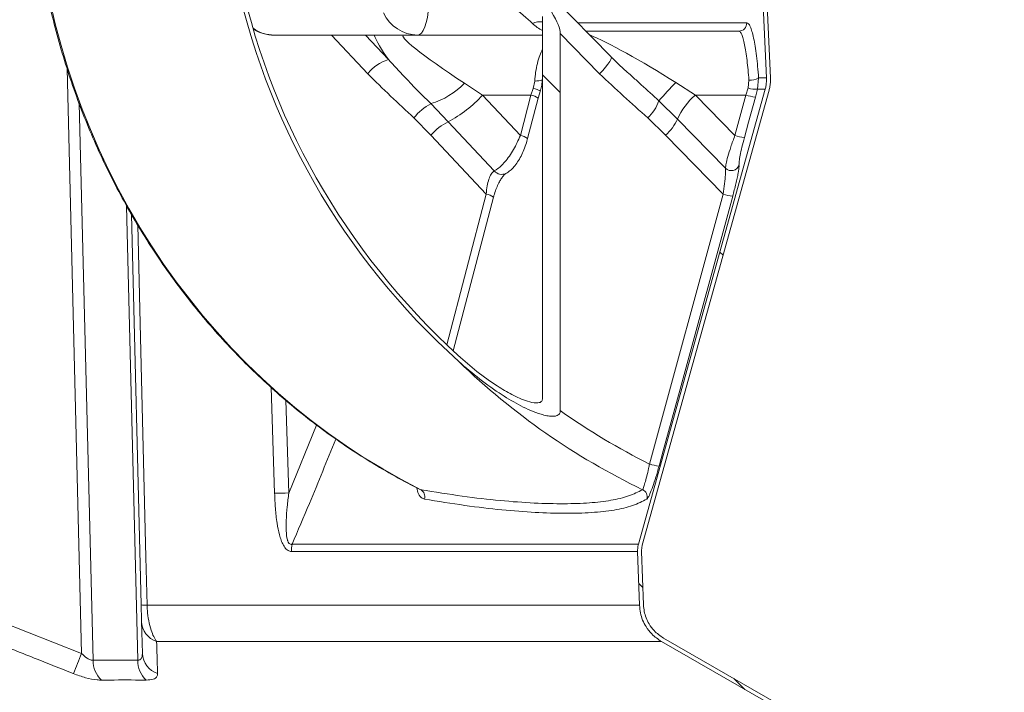
# Model space of a CAD drawing. Units: millimetres. Extents: x 2081 to 4365, y 98 to 4650.
# Drawn here: x 3734 to 3980, y 4036 to 4204 of the extents above; entities that cross this region are included whole.
import ezdxf

# ---------------------------------------------------------------- set-up
doc = ezdxf.new("R2010")
doc.units = ezdxf.units.MM
doc.header["$LTSCALE"] = 23
doc.layers.add('MAßLINIE_MAßZEICHNUNGEN', color=7, linetype='Continuous')
doc.styles.add('SLDTEXTSTYLE0', font='TXT', dxfattribs={"width": 0.7})
doc.dimstyles.new('SLDDIMSTYLE0', dxfattribs={"dimtxt": 121.708333, "dimasz": 80.5, "dimexe": 0, "dimexo": 0.0625, "dimgap": 30.427083, "dimtad": 0, "dimdec": 0, "dimrnd": 1e-09, "dimzin": 12, "dimdsep": 46, "dimtxsty": 'SLDTEXTSTYLE0', "dimsah": 1, "dimcen": 0.09, "dimadec": 0, "dimazin": 3, "dimtfac": 1, "dimtdec": 0, "dimtofl": 0, "dimtmove": 0, "dimatfit": 3, "dimfxl": 0, "dimfrac": 2, "dimtolj": 1, "dimtzin": 12, "dimarcsym": 0})

# ---------------------------------------------------------------- blocks, each defined once
blk = doc.blocks.new('_D_4')
at = {"layer": 'MAßLINIE_MAßZEICHNUNGEN', "color": 7}
for p, q in [((3865.81, 4569.99), (4293.74, 4569.99)), ((4270.74, 4569.99), (4270.74, 3434.66)), ((4270.74, 2007.33), (4270.74, 3065.7)), ((4054.74, 2007.33), (4293.74, 2007.33))]:
    blk.add_line(p, q, dxfattribs=at)
for points in [[(4270.74, 4569.99), (4236.24, 4489.49), (4305.24, 4489.49)], [(4270.74, 2007.33), (4305.24, 2087.83), (4236.24, 2087.83)]]:
    blk.add_solid(points, dxfattribs=at)
at = {"layer": 'MAßLINIE_MAßZEICHNUNGEN', "color": 7, "insert": (4205.58, 3065.7), "char_height": 121.708, "attachment_point": 1, "rotation": 90, "style": 'SLDTEXTSTYLE0'}
blk.add_mtext('2563', dxfattribs=at)

msp = doc.modelspace()

# ---------------------------------------------------------------- hatches: boundary and pattern name
at = {"linetype": 'Continuous', "lineweight": 18}
h = msp.add_hatch(dxfattribs=at)
h.set_pattern_fill('ANSI31', scale=23, angle=90, style=0)
edge = h.paths.add_edge_path(flags=0)
edge.add_spline(control_points=[(3897.76, 3992.01), (3906.51, 3997.04), (3915.26, 4002.07), (3924.01, 4007.11)], knot_values=[1.922695, 1.922695, 1.922695, 1.922695, 1.952831, 1.952831, 1.952831, 1.952831], weights=[1, 1, 1, 1], degree=3, periodic=0)
edge.add_spline(control_points=[(3924.01, 4007.11), (3924.54, 4007.41), (3925.05, 4007.77), (3925.52, 4008.17), (3926.37, 4008.9), (3927.11, 4009.78), (3927.67, 4010.75), (3928.02, 4011.35), (3928.31, 4011.99), (3928.52, 4012.65), (3928.85, 4013.65), (3929.02, 4014.72), (3929.02, 4015.77)], knot_values=[0.057933, 0.057933, 0.057933, 0.057933, 0.05979, 0.05979, 0.05979, 0.063183, 0.063183, 0.063183, 0.065263, 0.065263, 0.065263, 0.068448, 0.068448, 0.068448, 0.068448], weights=[1, 1, 1, 1, 1, 1, 1, 1, 1, 1, 1, 1, 1], degree=3, periodic=0)
edge.add_line((3929.02, 4015.77), (3929.02, 4024.22))
edge.add_spline(control_points=[(3929.02, 4024.22), (3929.02, 4024.85), (3928.96, 4025.48), (3928.85, 4026.1), (3928.63, 4027.19), (3928.23, 4028.27), (3927.67, 4029.24), (3927.32, 4029.85), (3926.89, 4030.42), (3926.42, 4030.95), (3925.72, 4031.71), (3924.9, 4032.37), (3924.01, 4032.88)], knot_values=[0.057892, 0.057892, 0.057892, 0.057892, 0.059789, 0.059789, 0.059789, 0.063168, 0.063168, 0.063168, 0.065288, 0.065288, 0.065288, 0.068405, 0.068405, 0.068405, 0.068405], weights=[1, 1, 1, 1, 1, 1, 1, 1, 1, 1, 1, 1, 1], degree=3, periodic=0)
edge.add_spline(control_points=[(3924.01, 4032.88), (3914.38, 4038.42), (3904.75, 4043.96), (3895.13, 4049.5)], knot_values=[0.743106, 0.743106, 0.743106, 0.743106, 0.776428, 0.776428, 0.776428, 0.776428], weights=[1, 1, 1, 1], degree=3, periodic=0)
edge.add_spline(control_points=[(3895.13, 4049.5), (3894.26, 4050), (3893.46, 4050.64), (3892.78, 4051.37), (3892.29, 4051.89), (3891.87, 4052.46), (3891.5, 4053.07), (3890.93, 4054.03), (3890.52, 4055.1), (3890.3, 4056.2), (3890.2, 4056.73), (3890.13, 4057.27), (3890.11, 4057.81)], knot_values=[0.057525, 0.057525, 0.057525, 0.057525, 0.060529, 0.060529, 0.060529, 0.062634, 0.062634, 0.062634, 0.065983, 0.065983, 0.065983, 0.067599, 0.067599, 0.067599, 0.067599], weights=[1, 1, 1, 1, 1, 1, 1, 1, 1, 1, 1, 1, 1], degree=3, periodic=0)
edge.add_spline(control_points=[(3890.11, 4057.81), (3889.96, 4062.28), (3889.8, 4066.75), (3889.64, 4071.22)], knot_values=[0.214044, 0.214044, 0.214044, 0.214044, 0.227468, 0.227468, 0.227468, 0.227468], weights=[1, 1, 1, 1], degree=3, periodic=0)
edge.add_spline(control_points=[(3889.64, 4071.22), (3889.63, 4071.46), (3889.64, 4071.7), (3889.67, 4071.94), (3889.7, 4072.21), (3889.75, 4072.48), (3889.82, 4072.74)], knot_values=[0.03061, 0.03061, 0.03061, 0.03061, 0.031318, 0.031318, 0.031318, 0.032128, 0.032128, 0.032128, 0.032128], weights=[1, 1, 1, 1, 1, 1, 1], degree=3, periodic=0)
edge.add_spline(control_points=[(3889.82, 4072.74), (3900.4, 4110.71), (3910.97, 4148.69), (3921.54, 4186.66)], knot_values=[0.227654, 0.227654, 0.227654, 0.227654, 0.345915, 0.345915, 0.345915, 0.345915], weights=[1, 1, 1, 1], degree=3, periodic=0)
edge.add_spline(control_points=[(3921.54, 4186.66), (3921.63, 4186.96), (3921.69, 4187.25), (3921.75, 4187.55), (3921.88, 4188.28), (3921.93, 4189.04), (3921.9, 4189.78)], knot_values=[0.005002, 0.005002, 0.005002, 0.005002, 0.005911, 0.005911, 0.005911, 0.008157, 0.008157, 0.008157, 0.008157], weights=[1, 1, 1, 1, 1, 1, 1], degree=3, periodic=0)
edge.add_spline(control_points=[(3921.9, 4189.78), (3920.93, 4211.48), (3919.96, 4233.18), (3919, 4254.88)], knot_values=[0.098021, 0.098021, 0.098021, 0.098021, 0.163187, 0.163187, 0.163187, 0.163187], weights=[1, 1, 1, 1], degree=3, periodic=0)
edge.add_spline(control_points=[(3919, 4254.88), (3918.99, 4254.93), (3918.99, 4254.98), (3918.99, 4255.03), (3918.99, 4255.05), (3918.99, 4255.08), (3918.99, 4255.11)], knot_values=[0.031172, 0.031172, 0.031172, 0.031172, 0.031312, 0.031312, 0.031312, 0.031391, 0.031391, 0.031391, 0.031391], weights=[1, 1, 1, 1, 1, 1, 1], degree=3, periodic=0)
edge.add_line((3918.99, 4255.11), (3918.99, 4269.99))
edge.add_line((3918.99, 4269.99), (3917.99, 4269.99))
edge.add_line((3917.99, 4269.99), (3917.99, 4255.11))
edge.add_spline(control_points=[(3917.99, 4255.11), (3917.99, 4255.07), (3917.99, 4255.04), (3917.99, 4255), (3917.99, 4254.95), (3917.99, 4254.89), (3917.99, 4254.84)], knot_values=[0.037804, 0.037804, 0.037804, 0.037804, 0.037905, 0.037905, 0.037905, 0.038069, 0.038069, 0.038069, 0.038069], weights=[1, 1, 1, 1, 1, 1, 1], degree=3, periodic=0)
edge.add_spline(control_points=[(3917.99, 4254.84), (3918.96, 4233.14), (3919.93, 4211.44), (3920.9, 4189.74)], knot_values=[0.096899, 0.096899, 0.096899, 0.096899, 0.162065, 0.162065, 0.162065, 0.162065], weights=[1, 1, 1, 1], degree=3, periodic=0)
edge.add_spline(control_points=[(3920.9, 4189.74), (3920.92, 4189.12), (3920.89, 4188.5), (3920.79, 4187.89), (3920.74, 4187.57), (3920.67, 4187.25), (3920.58, 4186.93)], knot_values=[0.004185, 0.004185, 0.004185, 0.004185, 0.006029, 0.006029, 0.006029, 0.007007, 0.007007, 0.007007, 0.007007], weights=[1, 1, 1, 1, 1, 1, 1], degree=3, periodic=0)
edge.add_spline(control_points=[(3920.58, 4186.93), (3910, 4148.95), (3899.43, 4110.98), (3888.85, 4073)], knot_values=[0.202314, 0.202314, 0.202314, 0.202314, 0.320575, 0.320575, 0.320575, 0.320575], weights=[1, 1, 1, 1], degree=3, periodic=0)
edge.add_spline(control_points=[(3888.85, 4073), (3888.76, 4072.66), (3888.69, 4072.3), (3888.66, 4071.94), (3888.64, 4071.69), (3888.63, 4071.44), (3888.64, 4071.19)], knot_values=[0.036826, 0.036826, 0.036826, 0.036826, 0.037913, 0.037913, 0.037913, 0.038665, 0.038665, 0.038665, 0.038665], weights=[1, 1, 1, 1, 1, 1, 1], degree=3, periodic=0)
edge.add_spline(control_points=[(3888.64, 4071.19), (3888.8, 4066.72), (3888.95, 4062.25), (3889.11, 4057.77)], knot_values=[0.37155, 0.37155, 0.37155, 0.37155, 0.384974, 0.384974, 0.384974, 0.384974], weights=[1, 1, 1, 1], degree=3, periodic=0)
edge.add_spline(control_points=[(3889.11, 4057.77), (3889.13, 4057.11), (3889.22, 4056.45), (3889.36, 4055.8), (3889.63, 4054.6), (3890.1, 4053.43), (3890.75, 4052.38), (3891.16, 4051.72), (3891.64, 4051.1), (3892.18, 4050.54), (3892.9, 4049.8), (3893.73, 4049.15), (3894.62, 4048.63)], knot_values=[0.063772, 0.063772, 0.063772, 0.063772, 0.065776, 0.065776, 0.065776, 0.069492, 0.069492, 0.069492, 0.071829, 0.071829, 0.071829, 0.074951, 0.074951, 0.074951, 0.074951], weights=[1, 1, 1, 1, 1, 1, 1, 1, 1, 1, 1, 1, 1], degree=3, periodic=0)
edge.add_spline(control_points=[(3894.62, 4048.63), (3904.25, 4043.09), (3913.88, 4037.56), (3923.51, 4032.01)], knot_values=[1.917839, 1.917839, 1.917839, 1.917839, 1.951005, 1.951005, 1.951005, 1.951005], weights=[1, 1, 1, 1], degree=3, periodic=0)
edge.add_spline(control_points=[(3923.51, 4032.01), (3924.27, 4031.58), (3924.97, 4031.02), (3925.58, 4030.38), (3926.01, 4029.92), (3926.4, 4029.4), (3926.73, 4028.86), (3927.25, 4028), (3927.63, 4027.04), (3927.83, 4026.05), (3927.96, 4025.45), (3928.02, 4024.83), (3928.02, 4024.22)], knot_values=[0.051834, 0.051834, 0.051834, 0.051834, 0.054471, 0.054471, 0.054471, 0.056364, 0.056364, 0.056364, 0.059379, 0.059379, 0.059379, 0.061216, 0.061216, 0.061216, 0.061216], weights=[1, 1, 1, 1, 1, 1, 1, 1, 1, 1, 1, 1, 1], degree=3, periodic=0)
edge.add_line((3928.02, 4024.22), (3928.02, 4015.77))
edge.add_spline(control_points=[(3928.02, 4015.77), (3928.02, 4014.77), (3927.85, 4013.76), (3927.52, 4012.82), (3927.32, 4012.24), (3927.05, 4011.66), (3926.73, 4011.13), (3926.21, 4010.27), (3925.53, 4009.48), (3924.75, 4008.84), (3924.36, 4008.52), (3923.94, 4008.23), (3923.51, 4007.97)], knot_values=[0.051521, 0.051521, 0.051521, 0.051521, 0.054505, 0.054505, 0.054505, 0.056361, 0.056361, 0.056361, 0.059388, 0.059388, 0.059388, 0.060899, 0.060899, 0.060899, 0.060899], weights=[1, 1, 1, 1, 1, 1, 1, 1, 1, 1, 1, 1, 1], degree=3, periodic=0)
edge.add_spline(control_points=[(3923.51, 4007.97), (3914.76, 4002.94), (3906.01, 3997.91), (3897.26, 3992.87)], knot_values=[0.742399, 0.742399, 0.742399, 0.742399, 0.772676, 0.772676, 0.772676, 0.772676], weights=[1, 1, 1, 1], degree=3, periodic=0)
edge.add_spline(control_points=[(3897.26, 3992.87), (3896.7, 3992.55), (3896.16, 3992.17), (3895.66, 3991.75), (3894.71, 3990.95), (3893.89, 3989.98), (3893.27, 3988.92), (3892.88, 3988.27), (3892.56, 3987.57), (3892.32, 3986.84), (3891.92, 3985.68), (3891.73, 3984.43), (3891.74, 3983.21), (3891.75, 3983.12), (3891.75, 3983.04), (3891.75, 3982.96)], knot_values=[0.063803, 0.063803, 0.063803, 0.063803, 0.065776, 0.065776, 0.065776, 0.069509, 0.069509, 0.069509, 0.071794, 0.071794, 0.071794, 0.075509, 0.075509, 0.075509, 0.075755, 0.075755, 0.075755, 0.075755], weights=[1, 1, 1, 1, 1, 1, 1, 1, 1, 1, 1, 1, 1, 1, 1, 1], degree=3, periodic=0)
edge.add_spline(control_points=[(3891.75, 3982.96), (3893.74, 3926.5), (3895.73, 3870.05), (3897.73, 3813.59)], knot_values=[0.214127, 0.214127, 0.214127, 0.214127, 0.383602, 0.383602, 0.383602, 0.383602], weights=[1, 1, 1, 1], degree=3, periodic=0)
edge.add_spline(control_points=[(3897.73, 3813.59), (3897.75, 3812.95), (3897.83, 3812.3), (3897.96, 3811.67), (3898.22, 3810.47), (3898.69, 3809.3), (3899.33, 3808.25), (3899.74, 3807.59), (3900.22, 3806.96), (3900.76, 3806.4), (3901.48, 3805.64), (3902.33, 3804.98), (3903.24, 3804.45)], knot_values=[0.063827, 0.063827, 0.063827, 0.063827, 0.065772, 0.065772, 0.065772, 0.069488, 0.069488, 0.069488, 0.071824, 0.071824, 0.071824, 0.075005, 0.075005, 0.075005, 0.075005], weights=[1, 1, 1, 1, 1, 1, 1, 1, 1, 1, 1, 1, 1], degree=3, periodic=0)
edge.add_spline(control_points=[(3903.24, 3804.45), (3913.34, 3798.64), (3923.44, 3792.83), (3933.54, 3787.01)], knot_values=[1.953423, 1.953423, 1.953423, 1.953423, 1.988239, 1.988239, 1.988239, 1.988239], weights=[1, 1, 1, 1], degree=3, periodic=0)
edge.add_spline(control_points=[(3933.54, 3787.01), (3934.28, 3786.59), (3934.97, 3786.05), (3935.56, 3785.43), (3936, 3784.97), (3936.39, 3784.46), (3936.73, 3783.92), (3937.25, 3783.06), (3937.64, 3782.1), (3937.85, 3781.12), (3937.98, 3780.5), (3938.05, 3779.86), (3938.05, 3779.22)], knot_values=[0.051898, 0.051898, 0.051898, 0.051898, 0.054468, 0.054468, 0.054468, 0.05636, 0.05636, 0.05636, 0.059376, 0.059376, 0.059376, 0.06128, 0.06128, 0.06128, 0.06128], weights=[1, 1, 1, 1, 1, 1, 1, 1, 1, 1, 1, 1, 1], degree=3, periodic=0)
edge.add_line((3938.05, 3779.22), (3938.05, 3769.99))
edge.add_line((3938.05, 3769.99), (3939.05, 3769.99))
edge.add_line((3939.05, 3769.99), (3939.05, 3779.22))
edge.add_spline(control_points=[(3939.05, 3779.22), (3939.05, 3779.87), (3938.99, 3780.52), (3938.86, 3781.16), (3938.65, 3782.26), (3938.24, 3783.33), (3937.67, 3784.29), (3937.31, 3784.9), (3936.88, 3785.47), (3936.4, 3785.99), (3935.72, 3786.73), (3934.91, 3787.38), (3934.04, 3787.88)], knot_values=[0.057824, 0.057824, 0.057824, 0.057824, 0.059785, 0.059785, 0.059785, 0.063164, 0.063164, 0.063164, 0.065284, 0.065284, 0.065284, 0.068338, 0.068338, 0.068338, 0.068338], weights=[1, 1, 1, 1, 1, 1, 1, 1, 1, 1, 1, 1, 1], degree=3, periodic=0)
edge.add_spline(control_points=[(3934.04, 3787.88), (3923.94, 3793.69), (3913.84, 3799.51), (3903.74, 3805.32)], knot_values=[0.756938, 0.756938, 0.756938, 0.756938, 0.791896, 0.791896, 0.791896, 0.791896], weights=[1, 1, 1, 1], degree=3, periodic=0)
edge.add_spline(control_points=[(3903.74, 3805.32), (3902.86, 3805.83), (3902.04, 3806.48), (3901.35, 3807.23), (3900.87, 3807.75), (3900.45, 3808.33), (3900.09, 3808.94), (3899.53, 3809.9), (3899.12, 3810.97), (3898.91, 3812.07), (3898.81, 3812.58), (3898.75, 3813.1), (3898.73, 3813.63)], knot_values=[0.057468, 0.057468, 0.057468, 0.057468, 0.060526, 0.060526, 0.060526, 0.062631, 0.062631, 0.062631, 0.06598, 0.06598, 0.06598, 0.067541, 0.067541, 0.067541, 0.067541], weights=[1, 1, 1, 1, 1, 1, 1, 1, 1, 1, 1, 1, 1], degree=3, periodic=0)
edge.add_spline(control_points=[(3898.73, 3813.63), (3896.74, 3870.08), (3894.75, 3926.54), (3892.75, 3983)], knot_values=[0.214279, 0.214279, 0.214279, 0.214279, 0.383753, 0.383753, 0.383753, 0.383753], weights=[1, 1, 1, 1], degree=3, periodic=0)
edge.add_spline(control_points=[(3892.75, 3983), (3892.75, 3983.01), (3892.75, 3983.03), (3892.75, 3983.05), (3892.72, 3984.16), (3892.88, 3985.3), (3893.21, 3986.36), (3893.42, 3987.02), (3893.7, 3987.66), (3894.05, 3988.27), (3894.6, 3989.24), (3895.33, 3990.13), (3896.17, 3990.87), (3896.66, 3991.3), (3897.2, 3991.68), (3897.76, 3992.01)], knot_values=[0.057172, 0.057172, 0.057172, 0.057172, 0.057224, 0.057224, 0.057224, 0.060571, 0.060571, 0.060571, 0.06263, 0.06263, 0.06263, 0.065993, 0.065993, 0.065993, 0.067943, 0.067943, 0.067943, 0.067943], weights=[1, 1, 1, 1, 1, 1, 1, 1, 1, 1, 1, 1, 1, 1, 1, 1], degree=3, periodic=0)
h = msp.add_hatch(dxfattribs=at)
h.set_pattern_fill('ANSI31', scale=23, angle=90, style=0)
edge = h.paths.add_edge_path(flags=0)
edge.add_ellipse((3842.62, 4226.76), major_axis=(-26.32, 26.95), ratio=0.159258, start_angle=189.2605, end_angle=282.0878)
edge.add_line((3841.3, 4236.5), (3834.19, 4243.3))
edge.add_ellipse((3818.67, 4228.45), major_axis=(-21.96, 0), ratio=0.956305, start_angle=225, end_angle=264.7872)
edge.add_spline(control_points=[(3820.66, 4249.37), (3820, 4249.42), (3819.33, 4249.44), (3818.67, 4249.42)], knot_values=[0, 0, 0, 0, 0.001996, 0.001996, 0.001996, 0.001996], weights=[1, 1, 1, 1], degree=3, periodic=0)
edge.add_ellipse((3820.72, 4244.45), major_axis=(-17.1, 0), ratio=0.292372, start_angle=276.9042, end_angle=318.1021)
edge.add_spline(control_points=[(3807.99, 4247.79), (3807.2, 4247.53), (3806.43, 4247.2), (3805.71, 4246.78), (3804.98, 4246.35), (3804.29, 4245.84), (3803.72, 4245.22)], knot_values=[0, 0, 0, 0, 0.002496, 0.002496, 0.002496, 0.005039, 0.005039, 0.005039, 0.005039], weights=[1, 1, 1, 1, 1, 1, 1], degree=3, periodic=0)
edge.add_line((3803.72, 4245.22), (3791.4, 4231.77))
edge.add_spline(control_points=[(3791.4, 4231.77), (3791.19, 4231.54), (3790.99, 4231.3), (3790.81, 4231.04), (3789.98, 4229.87), (3789.41, 4228.5), (3789.06, 4227.11)], knot_values=[0, 0, 0, 0, 0.000935, 0.000935, 0.000935, 0.005316, 0.005316, 0.005316, 0.005316], weights=[1, 1, 1, 1, 1, 1, 1], degree=3, periodic=0)
edge.add_spline(control_points=[(3789.06, 4227.11), (3788.93, 4226.59), (3788.82, 4226.05), (3788.72, 4225.52)], knot_values=[0, 0, 0, 0, 0.001631, 0.001631, 0.001631, 0.001631], weights=[1, 1, 1, 1], degree=3, periodic=0)
edge.add_spline(control_points=[(3788.72, 4225.52), (3788.41, 4223.73), (3787.87, 4221.99), (3787.66, 4220.19), (3787.53, 4219.1), (3787.51, 4217.98), (3787.72, 4216.92)], knot_values=[0, 0, 0, 0, 0.005438, 0.005438, 0.005438, 0.00873, 0.00873, 0.00873, 0.00873], weights=[1, 1, 1, 1, 1, 1, 1], degree=3, periodic=0)
edge.add_ellipse((3973.71, 4250.45), major_axis=(189.27, 0), ratio=0.956305, start_angle=190.6781, end_angle=226.6934)
edge.add_spline(control_points=[(3843.89, 4118.74), (3847.27, 4115.69), (3850.87, 4112.86), (3854.7, 4110.4), (3857.76, 4108.44), (3860.99, 4106.6), (3864.47, 4105.55), (3865.4, 4105.27), (3866.38, 4105.03), (3867.35, 4105.03), (3867.67, 4105.03), (3867.99, 4105.06), (3868.29, 4105.15), (3868.46, 4105.2), (3868.63, 4105.27), (3868.77, 4105.37), (3868.88, 4105.45), (3868.98, 4105.54), (3869.05, 4105.64), (3869.13, 4105.75), (3869.19, 4105.87), (3869.23, 4105.99), (3869.27, 4106.14), (3869.29, 4106.3), (3869.29, 4106.45)], knot_values=[0, 0, 0, 0, 0.013652, 0.013652, 0.013652, 0.024581, 0.024581, 0.024581, 0.027498, 0.027498, 0.027498, 0.028432, 0.028432, 0.028432, 0.028953, 0.028953, 0.028953, 0.029335, 0.029335, 0.029335, 0.029716, 0.029716, 0.029716, 0.030174, 0.030174, 0.030174, 0.030174], weights=[1, 1, 1, 1, 1, 1, 1, 1, 1, 1, 1, 1, 1, 1, 1, 1, 1, 1, 1, 1, 1, 1, 1, 1, 1], degree=3, periodic=0)
edge.add_line((3869.29, 4106.45), (3869.29, 4200.84))
edge = h.paths.add_edge_path(flags=0)
edge.add_line((3833.45, 4242.59), (3841.52, 4234.88))
edge.add_ellipse((3842.62, 4226.76), major_axis=(-21.94, 22.46), ratio=0.159258, start_angle=189.2605, end_angle=282.0878, ccw=False)
edge.add_line((3864.84, 4205.16), (3864.84, 4109.53))
edge.add_spline(control_points=[(3864.84, 4109.53), (3864.84, 4109.4), (3864.83, 4109.27), (3864.79, 4109.14), (3864.76, 4109.04), (3864.71, 4108.94), (3864.65, 4108.85), (3864.59, 4108.77), (3864.51, 4108.69), (3864.42, 4108.63), (3864.3, 4108.55), (3864.17, 4108.49), (3864.04, 4108.46), (3863.8, 4108.39), (3863.56, 4108.37), (3863.31, 4108.37), (3862.57, 4108.37), (3861.83, 4108.56), (3861.12, 4108.78), (3858.41, 4109.63), (3855.9, 4111.09), (3853.51, 4112.63), (3850.02, 4114.89), (3846.76, 4117.5), (3843.69, 4120.3)], knot_values=[0, 0, 0, 0, 0.000396, 0.000396, 0.000396, 0.000717, 0.000717, 0.000717, 0.001039, 0.001039, 0.001039, 0.001457, 0.001457, 0.001457, 0.002193, 0.002193, 0.002193, 0.004456, 0.004456, 0.004456, 0.013155, 0.013155, 0.013155, 0.025857, 0.025857, 0.025857, 0.025857], weights=[1, 1, 1, 1, 1, 1, 1, 1, 1, 1, 1, 1, 1, 1, 1, 1, 1, 1, 1, 1, 1, 1, 1, 1, 1], degree=3, periodic=0)
edge.add_ellipse((3973.71, 4250.45), major_axis=(188.22, 0), ratio=0.956305, start_angle=190.5944, end_angle=226.3063, ccw=False)
edge.add_spline(control_points=[(3788.7, 4217.36), (3788.53, 4218.23), (3788.54, 4219.14), (3788.65, 4220.02), (3788.88, 4221.94), (3789.59, 4223.77), (3790.18, 4225.61)], knot_values=[0, 0, 0, 0, 0.002664, 0.002664, 0.002664, 0.008463, 0.008463, 0.008463, 0.008463], weights=[1, 1, 1, 1, 1, 1, 1], degree=3, periodic=0)
edge.add_spline(control_points=[(3790.18, 4225.61), (3790.36, 4226.16), (3790.58, 4226.71), (3790.88, 4227.21)], knot_values=[0, 0, 0, 0, 0.001747, 0.001747, 0.001747, 0.001747], weights=[1, 1, 1, 1], degree=3, periodic=0)
edge.add_spline(control_points=[(3790.88, 4227.21), (3791.01, 4227.44), (3791.17, 4227.66), (3791.35, 4227.86)], knot_values=[0, 0, 0, 0, 0.000798, 0.000798, 0.000798, 0.000798], weights=[1, 1, 1, 1], degree=3, periodic=0)
edge.add_line((3791.35, 4227.86), (3807.5, 4245.48))
edge.add_spline(control_points=[(3807.5, 4245.48), (3807.65, 4245.64), (3807.82, 4245.79), (3807.99, 4245.92)], knot_values=[0, 0, 0, 0, 0.000659, 0.000659, 0.000659, 0.000659], weights=[1, 1, 1, 1], degree=3, periodic=0)
edge.add_ellipse((3820.72, 4244.45), major_axis=(-13.68, 0), ratio=0.292372, start_angle=278.6421, end_angle=338.5004, ccw=False)
edge.add_spline(control_points=[(3818.67, 4248.41), (3819.33, 4248.44), (3819.99, 4248.42), (3820.66, 4248.36)], knot_values=[0, 0, 0, 0, 0.00199, 0.00199, 0.00199, 0.00199], weights=[1, 1, 1, 1], degree=3, periodic=0)
edge.add_ellipse((3818.67, 4228.45), major_axis=(-20.91, 0), ratio=0.956305, start_angle=225, end_angle=264.5419, ccw=False)

# ---------------------------------------------------------------- linework, layer by layer
at = {"color": 7, "linetype": 'Continuous', "lineweight": 18}
for p, q in [((3920.9, 4189.74), (3917.99, 4254.84)), ((3921.9, 4189.78), (3919, 4254.88)), ((3882.05, 4194.98), (3846.91, 4230.95)), ((3864.84, 4109.53), (3864.84, 4205.16)), ((3915.95, 4203.54), (3873.68, 4203.54)), ((3913.97, 4201.45), (3875.72, 4201.45)), ((3797.74, 4200.45), (3833.6, 4200.45)), ((3812.04, 4200.45), (3821.09, 4190.78)), ((3826.26, 4194.32), (3820.52, 4200.45)), ((3864.84, 4200.45), (3833.6, 4200.45)), ((3869.29, 4106.45), (3869.29, 4200.84)), ((3869.29, 4200.84), (3879.11, 4190.78)), ((3745.84, 4192.06), (3749.48, 4045.67)), ((3887.44, 4189.94), (3887.21, 4190.14)), ((3916.49, 4189.18), (3916.28, 4187.24)), ((3918.64, 4186.93), (3918.91, 4189.74)), ((3920.9, 4189.74), (3918.91, 4189.74)), ((3849.82, 4185.45), (3845.29, 4188.42)), ((3861.93, 4185.45), (3862.5, 4187.13)), ((3862.5, 4187.13), (3862.89, 4188.95)), ((3863.77, 4184.69), (3864.3, 4186.57)), ((3888.85, 4073), (3920.58, 4186.93)), ((3889.82, 4072.74), (3921.54, 4186.66)), ((3903.11, 4185.45), (3898.19, 4188.62)), ((3916.28, 4187.24), (3915.75, 4185.45)), ((3918.11, 4184.92), (3918.64, 4186.93)), ((3918.64, 4186.93), (3920.58, 4186.93)), ((3849.82, 4185.45), (3861.93, 4185.45)), ((3859.3, 4175.33), (3849.82, 4185.45)), ((3859.3, 4175.33), (3861.93, 4185.45)), ((3861.12, 4174.58), (3863.76, 4184.7)), ((3912.99, 4175.33), (3903.11, 4185.45)), ((3903.11, 4185.45), (3915.75, 4185.45)), ((3915.75, 4185.45), (3912.99, 4175.33)), ((3752.35, 4043.97), (3748.89, 4183.36)), ((3841.22, 4178.78), (3836.9, 4183.3)), ((3898.62, 4179.45), (3893.98, 4184.01)), ((3832.67, 4179.76), (3836.92, 4175.44)), ((3891.19, 4179.76), (3895.63, 4175.44)), ((3910.65, 4167.13), (3898.62, 4179.45)), ((3852.75, 4166.46), (3841.22, 4178.78)), ((3836.92, 4175.44), (3850.75, 4160.66)), ((3895.63, 4175.44), (3910.06, 4160.66)), ((3840.89, 4122.93), (3850.75, 4160.66)), ((3842.5, 4121.41), (3852.57, 4159.9)), ((3910.06, 4160.66), (3891.63, 4093.09)), ((3760.74, 4157.73), (3763.57, 4043.97)), ((3761.96, 4155.63), (3764.39, 4057.84)), ((3796.94, 4112.22), (3797.79, 4085.76)), ((3801.34, 4085.83), (3800.59, 4109.07)), ((3808.3, 4102.83), (3801.34, 4085.83)), ((3834.39, 4086.66), (3834.02, 4086.81)), ((3802, 4071.19), (3888.64, 4071.19)), ((3888.85, 4073), (3802.18, 4073)), ((3888.64, 4071.19), (3889.11, 4057.77)), ((3889.64, 4071.22), (3890.11, 4057.81)), ((3889.11, 4057.77), (3765.89, 4057.77)), ((3749.48, 4045.67), (3729.17, 4053.68)), ((3764.5, 4053.68), (3764.7, 4045.67)), ((3768.25, 4048.63), (3894.62, 4048.63)), ((3923.51, 4032.01), (3894.62, 4048.63)), ((3924.01, 4032.88), (3895.13, 4049.5)), ((3763.57, 4043.97), (3752.35, 4043.97))]:
    msp.add_line(p, q, dxfattribs=at)
at = {"color": 7, "linetype": 'Continuous', "lineweight": 18, "flags": 128}
for points in [[(3836.43, 4207.86), (3836.26, 4206.33), (3836.03, 4204.9), (3835.74, 4203.62), (3835.38, 4202.52), (3834.98, 4201.63), (3834.54, 4200.98), (3834.08, 4200.59), (3833.6, 4200.45)], [(3882.05, 4194.98), (3882.1, 4194.77), (3881.97, 4194.39), (3881.68, 4193.86), (3881.22, 4193.21), (3880.62, 4192.46), (3879.91, 4191.64), (3879.11, 4190.78)], [(3862.89, 4188.95), (3863.45, 4188.98), (3863.95, 4189.03), (3864.35, 4189.12), (3864.63, 4189.22), (3864.8, 4189.35), (3864.84, 4189.44)], [(3862.5, 4187.13), (3863.02, 4186.97), (3863.48, 4186.83), (3863.84, 4186.71), (3864.11, 4186.63), (3864.26, 4186.58), (3864.3, 4186.57)], [(3915.36, 4174.8), (3916.41, 4178.65), (3918.11, 4184.92)], [(3894, 4092.56), (3895.05, 4096.41), (3899.26, 4111.82), (3912.43, 4160.12)], [(3765.89, 4057.77), (3765.6, 4069.77), (3764.4, 4117.74), (3763.53, 4152.95)]]:
    msp.add_lwpolyline(points, dxfattribs=at)
at = {"color": 7, "linetype": 'Continuous', "lineweight": 18}
for centre, radius, start, end in [((3833.7, 4209.99), 9.53, 204.6621, 269.4095), ((3864.21, 4199.5), 4.32, 81.5784, 115.8754), ((3797.76, 4209.74), 9.28, 234.6326, 269.8727), ((3797.74, 4210.45), 10, 238.0272, 270), ((3913.96, 4203.44), 1.99, 270.3477, 2.8531), ((3829.17, 4184.51), 10.23, 106.5214, 142.1833), ((3916.86, 4193.14), 3.97, 264.6791, 301.1342), ((3831.58, 4201.48), 18.94, 286.3182, 316.3988), ((3964.04, 4124.04), 92.22, 135.5577, 139.4369), ((3918.08, 4191.77), 4.88, 248.3603, 276.6251), ((3827.73, 4205.05), 29.53, 297.1723, 318.4255), ((3861.18, 4181.04), 4.48, 54.7462, 80.2751), ((3914.79, 4172.04), 17.79, 131.06, 155.3973), ((3919.83, 4198.02), 13.21, 251.9901, 262.5158), ((3843.29, 4171.37), 13.53, 118.1918, 141.7259), ((3883.68, 4187.71), 10.94, 313.3479, 340.229), ((3887.84, 4184.38), 11.86, 311.0595, 335.3969), ((3847.96, 4165.64), 14.77, 117.1744, 138.4233), ((3858.57, 4171.02), 4.38, 54.362, 80.4857), ((3917.08, 4187.9), 13.21, 251.9904, 262.5168), ((3912.08, 4168.57), 2.04, 225.2326, 341.5285), ((3854.64, 4168.12), 2.52, 221.1832, 294.2586), ((3850.01, 4156.29), 4.43, 54.5507, 80.3792), ((3914.04, 4172.76), 12.74, 251.8052, 262.7399), ((3895.59, 4105.09), 12.63, 251.7614, 262.793), ((3794.87, 4300.09), 214.35, 270.7814, 271.7285), ((3833.37, 4084.94), 2.01, 342.0934, 59.4332), ((3889.03, 4084.84), 2.02, 345.1916, 65.1676), ((3809.23, 4071.4), 7.23, 167.1893, 181.6854), ((3765.48, 4066.08), 8.32, 262.4703, 272.8264), ((3770.09, 4053.92), 5.6, 182.4963, 250.8528), ((3461.41, 4160.28), 310.04, 337.2973, 338.3046), ((3759.06, 4043.91), 6.71, 179.466, 227.2102), ((3770.19, 4043.81), 6.62, 178.6402, 226.7891), ((3770.27, 4045.92), 5.58, 182.5904, 251.6062)]:
    msp.add_arc(centre, radius, start, end, dxfattribs=at)
for centre, major_axis, ratio, start_param, end_param in [((3842.62, 4226.76), (-26.32, 26.95), 0.159258, 3.30322, 4.923361), ((3906.54, 4250.45), (0, 181), 0.936538, 1.708733, 2.701956), ((3973.71, 4250.45), (189.27, 0), 0.956305, 3.32796, 3.956546), ((3973.71, 4250.45), (188.22, 0), 0.956305, 3.326499, 3.94979), ((3850.79, 4210.45), (13.67, -9.9), 0.102661, 0.644636, 1.168235), ((3869.73, 4210.45), (10.46, 0), 0.955607, 3.926991, 4.226962), ((3846.82, 4178.38), (-24.22, 24.72), 0.152894, 0.340221, 0.730782), ((3853.58, 4185.45), (23.67, -14.9), 0.071771, 3.028095, 4.399918), ((3897.82, 4185.45), (24.94, -15.81), 0.09728, 1.617546, 2.643316), ((3965.07, 4250.45), (0, 181), 0.976072, 2.385749, 2.701956), ((3966.42, 4250.45), (0, 175), 0.976749, 2.537219, 2.688735)]:
    msp.add_ellipse(centre, major_axis=major_axis, ratio=ratio, start_param=start_param, end_param=end_param, dxfattribs=at)
for points, knots in [([(3738.37, 4225.62), (3738.55, 4224.29), (3739.07, 4220.46), (3740.16, 4214.18), (3741.72, 4206.81), (3743.57, 4199.51), (3745.71, 4192.3), (3748.13, 4185.19), (3750.82, 4178.19), (3753.79, 4171.32), (3757.02, 4164.59), (3760.52, 4158.01), (3764.27, 4151.58), (3768.26, 4145.34), (3772.5, 4139.27), (3776.98, 4133.4), (3781.68, 4127.73), (3786.59, 4122.28), (3791.72, 4117.05), (3797.05, 4112.05), (3802.57, 4107.29), (3808.27, 4102.79), (3814.14, 4098.54), (3820.17, 4094.56), (3826.36, 4090.85), (3831, 4088.31), (3833.58, 4087.02), (3834.02, 4086.8)], [0, 0, 0, 0, 0.022465, 0.06457, 0.106679, 0.148791, 0.190904, 0.233018, 0.275135, 0.317254, 0.359375, 0.401498, 0.443624, 0.485751, 0.52788, 0.570011, 0.612144, 0.654277, 0.696412, 0.738547, 0.780684, 0.82282, 0.864956, 0.907091, 0.949226, 0.99136, 1, 1, 1, 1]), ([(3913.97, 4201.45), (3914.09, 4201.41), (3914.34, 4201.33), (3914.71, 4200.66), (3915.08, 4199.59), (3915.42, 4198.12), (3915.74, 4196.29), (3916.03, 4194.16), (3916.28, 4191.77), (3916.42, 4190.05), (3916.49, 4189.18)], [0, 0, 0, 0, 0.121629, 0.246583, 0.370601, 0.49818, 0.62185, 0.749095, 0.872745, 1, 1, 1, 1]), ([(3918.91, 4189.74), (3918.84, 4190.7), (3918.68, 4192.64), (3918.39, 4195.31), (3918.06, 4197.72), (3917.68, 4199.78), (3917.27, 4201.44), (3916.84, 4202.65), (3916.39, 4203.4), (3916.1, 4203.49), (3915.95, 4203.54)], [0, 0, 0, 0, 0.12529, 0.250584, 0.375996, 0.501415, 0.627282, 0.75315, 0.876575, 1, 1, 1, 1]), ([(3862.89, 4188.95), (3862.96, 4189.71), (3863.09, 4191.26), (3863.53, 4193.43), (3864.11, 4195.38), (3864.61, 4196.43), (3864.84, 4196.92)], [0, 0, 0, 0, 0.248854, 0.504382, 0.765634, 1, 1, 1, 1]), ([(3836.9, 4183.3), (3834.67, 4185.52), (3831, 4189.17), (3827.59, 4192.87), (3826.26, 4194.32)], [0, 0, 0, 0, 0.608812, 1, 1, 1, 1]), ([(3887.44, 4189.95), (3886.52, 4190.76), (3884.67, 4192.39), (3882.92, 4194.11), (3882.04, 4194.97)], [0, 0, 0, 0, 0.498565, 1, 1, 1, 1]), ([(3821.09, 4190.78), (3822.99, 4188.91), (3826.79, 4185.17), (3830.71, 4181.56), (3832.67, 4179.76)], [0, 0, 0, 0, 0.499677, 1, 1, 1, 1]), ([(3864.28, 4186.58), (3864.42, 4187.04), (3864.7, 4187.98), (3864.78, 4188.95), (3864.82, 4189.44)], [0, 0, 0, 0, 0.487774, 1, 1, 1, 1]), ([(3879.11, 4190.78), (3881.09, 4188.91), (3885.06, 4185.17), (3889.15, 4181.56), (3891.19, 4179.76)], [0, 0, 0, 0, 0.499676, 1, 1, 1, 1]), ([(3893.98, 4184.01), (3892.51, 4185.36), (3890.36, 4187.36), (3888.15, 4189.31), (3887.44, 4189.94)], [0, 0, 0, 0, 0.678246, 1, 1, 1, 1]), ([(3920.9, 4189.74), (3920.89, 4189.12), (3920.89, 4188.17), (3920.66, 4187.25), (3920.58, 4186.93)], [0, 0, 0, 0, 0.6526045, 1, 1, 1, 1]), ([(3921.9, 4189.78), (3921.89, 4189.03), (3921.88, 4187.98), (3921.62, 4186.96), (3921.54, 4186.66)], [0, 0, 0, 0, 0.710684, 1, 1, 1, 1]), ([(3852.75, 4166.46), (3852.95, 4166.58), (3853.48, 4166.87), (3854.39, 4167.62), (3855.46, 4168.74), (3856.55, 4170.16), (3857.59, 4171.79), (3858.52, 4173.54), (3859.04, 4174.73), (3859.3, 4175.33)], [0, 0, 0, 0, 0.090256, 0.233419, 0.37664, 0.534492, 0.692425, 0.846197, 1, 1, 1, 1]), ([(3855.66, 4165.85), (3855.78, 4165.9), (3856.26, 4166.13), (3857.02, 4166.77), (3857.97, 4167.76), (3858.86, 4169.04), (3859.68, 4170.54), (3860.38, 4172.18), (3860.86, 4173.55), (3861.05, 4174.36), (3861.1, 4174.58)], [0, 0, 0, 0, 0.041175, 0.167052, 0.306841, 0.462961, 0.618949, 0.779175, 0.940417, 1, 1, 1, 1]), ([(3912.99, 4175.33), (3912.64, 4174.37), (3911.95, 4172.5), (3911.2, 4170.06), (3910.71, 4168.13), (3910.67, 4167.46), (3910.65, 4167.13)], [0, 0, 0, 0, 0.269761, 0.520988, 0.758531, 1, 1, 1, 1]), ([(3914.01, 4167.93), (3914.02, 4168.2), (3914.02, 4168.75), (3914.29, 4170.37), (3914.73, 4172.42), (3915.14, 4173.98), (3915.36, 4174.8)], [0, 0, 0, 0, 0.236624, 0.472287, 0.725192, 1, 1, 1, 1]), ([(3910.65, 4167.13), (3910.66, 4167.05), (3910.68, 4166.76), (3910.66, 4166.15), (3910.58, 4164.98), (3910.41, 4163.28), (3910.18, 4161.54), (3910.06, 4160.66)], [0, 0, 0, 0, 0.088769, 0.31138, 0.360543, 0.67668, 1, 1, 1, 1]), ([(3912.43, 4160.12), (3912.71, 4161.18), (3913.13, 4162.78), (3913.56, 4164.69), (3913.88, 4166.3), (3914.03, 4167.41), (3914.02, 4167.83), (3914.01, 4167.93)], [0, 0, 0, 0, 0.312748, 0.470696, 0.628492, 0.907235, 1, 1, 1, 1]), ([(3850.75, 4160.66), (3850.81, 4161.35), (3850.92, 4162.66), (3851.37, 4164.39), (3851.97, 4165.78), (3852.49, 4166.24), (3852.75, 4166.46)], [0, 0, 0, 0, 0.288168, 0.547391, 0.778603, 1, 1, 1, 1]), ([(3852.59, 4159.9), (3852.62, 4160.03), (3852.77, 4160.68), (3853.16, 4161.8), (3853.72, 4163.12), (3854.3, 4164.19), (3854.83, 4164.98), (3855.27, 4165.5), (3855.61, 4165.78), (3855.65, 4165.81), (3855.66, 4165.82)], [0, 0, 0, 0, 0.047488, 0.230436, 0.405632, 0.550488, 0.684497, 0.804249, 0.913991, 1, 1, 1, 1]), ([(3864.84, 4109.53), (3864.84, 4109.4), (3864.82, 4109.16), (3864.66, 4108.84), (3864.4, 4108.59), (3863.94, 4108.4), (3862.8, 4108.31), (3860.43, 4108.92), (3857.15, 4110.37), (3852.93, 4112.94), (3848.37, 4116.18), (3845.25, 4118.93), (3843.69, 4120.3)], [0, 0, 0, 0, 0.015575, 0.028178, 0.040812, 0.057233, 0.086019, 0.173805, 0.341366, 0.509609, 0.75474, 1, 1, 1, 1]), ([(3869.29, 4106.45), (3869.28, 4106.3), (3869.26, 4106.01), (3869.07, 4105.63), (3868.75, 4105.32), (3868.17, 4105.07), (3867.18, 4104.99), (3865.89, 4105.15), (3863.18, 4105.88), (3859.36, 4107.53), (3854.29, 4110.59), (3849.06, 4114.26), (3845.61, 4117.25), (3843.89, 4118.74)], [0, 0, 0, 0, 0.015415, 0.028258, 0.041116, 0.058601, 0.089904, 0.138374, 0.187074, 0.367373, 0.548389, 0.77415, 1, 1, 1, 1]), ([(3802.18, 4073), (3803.62, 4076.41), (3807.32, 4085.16), (3810.93, 4093.96), (3813.14, 4099.33)], [0, 0, 0, 0, 0.389106, 1, 1, 1, 1]), ([(3891.63, 4093.09), (3891.55, 4092.73), (3891.32, 4091.66), (3890.92, 4089.96), (3890.48, 4088.29), (3890.11, 4087.07), (3889.96, 4086.8), (3889.88, 4086.66)], [0, 0, 0, 0, 0.117722, 0.342699, 0.564924, 0.782965, 1, 1, 1, 1]), ([(3890.98, 4084.32), (3891.12, 4084.48), (3891.4, 4084.8), (3892.05, 4086.35), (3892.81, 4088.5), (3893.49, 4090.71), (3893.87, 4092.08), (3894, 4092.56)], [0, 0, 0, 0, 0.218612, 0.436877, 0.658368, 0.882473, 1, 1, 1, 1]), ([(3797.79, 4085.76), (3797.85, 4084.5), (3797.95, 4081.99), (3798.34, 4078.5), (3798.85, 4075.82), (3799.41, 4073.99), (3799.96, 4072.71), (3800.7, 4071.68), (3801.43, 4071.23), (3801.87, 4071.2), (3802, 4071.19)], [0, 0, 0, 0, 0.215086, 0.429831, 0.602396, 0.689742, 0.776766, 0.868453, 0.960365, 1, 1, 1, 1]), ([(3802.18, 4073), (3802.09, 4072.99), (3801.89, 4072.94), (3801.61, 4073.04), (3801.31, 4073.33), (3801.13, 4073.7), (3800.82, 4074.67), (3800.65, 4076.42), (3800.69, 4079.21), (3800.92, 4082.39), (3801.2, 4084.69), (3801.34, 4085.83)], [0, 0, 0, 0, 0.030765, 0.07023, 0.099287, 0.153085, 0.173017, 0.337111, 0.518599, 0.759184, 1, 1, 1, 1]), ([(3833.36, 4087.13), (3833.48, 4086.6), (3833.73, 4085.39), (3834.49, 4084.56), (3835.09, 4084.38), (3835.28, 4084.32)], [0, 0, 0, 0, 0.352581, 0.791319, 1, 1, 1, 1]), ([(3834.01, 4086.79), (3834.02, 4086.79), (3834.05, 4086.78), (3834.04, 4086.79), (3834.03, 4086.79)], [0, 0, 0, 0, 0.296086, 1, 1, 1, 1]), ([(3889.88, 4086.66), (3888.78, 4086.11), (3886.58, 4084.99), (3882.09, 4083.94), (3876.72, 4083.29), (3870.33, 4083.08), (3862.89, 4083.25), (3854.36, 4083.87), (3844.95, 4084.94), (3837.91, 4086.09), (3834.39, 4086.66)], [0, 0, 0, 0, 0.12281, 0.245746, 0.368684, 0.491496, 0.618554, 0.74575, 0.872945, 1, 1, 1, 1]), ([(3835.28, 4084.32), (3838.71, 4083.76), (3845.57, 4082.63), (3854.77, 4081.56), (3863.13, 4080.91), (3870.64, 4080.69), (3877.25, 4080.86), (3882.89, 4081.5), (3887.58, 4082.57), (3889.85, 4083.74), (3890.98, 4084.32)], [0, 0, 0, 0, 0.122763, 0.245654, 0.368548, 0.491313, 0.618415, 0.745659, 0.872901, 1, 1, 1, 1]), ([(3888.64, 4071.19), (3888.64, 4071.44), (3888.63, 4072.05), (3888.77, 4072.65), (3888.85, 4073)], [0, 0, 0, 0, 0.41036, 1, 1, 1, 1]), ([(3889.64, 4071.22), (3889.64, 4071.46), (3889.64, 4071.97), (3889.76, 4072.47), (3889.82, 4072.74)], [0, 0, 0, 0, 0.4679398, 1, 1, 1, 1]), ([(3764.39, 4057.84), (3764.4, 4057.63), (3764.41, 4057.02), (3764.44, 4055.98), (3764.47, 4054.64), (3764.49, 4054.05), (3764.5, 4053.68)], [0, 0, 0, 0, 0.105757, 0.315753, 0.565483, 1, 1, 1, 1]), ([(3768.25, 4048.63), (3768.01, 4049.02), (3767.51, 4049.81), (3766.82, 4051.57), (3766.26, 4053.78), (3765.97, 4056), (3765.91, 4057.32), (3765.89, 4057.77)], [0, 0, 0, 0, 0.2008528, 0.4015354, 0.6544301, 0.8821882, 1, 1, 1, 1]), ([(3894.62, 4048.63), (3893.77, 4049.22), (3892.26, 4050.26), (3890.41, 4052.7), (3889.34, 4055.22), (3889.17, 4057.11), (3889.11, 4057.77)], [0, 0, 0, 0, 0.278681, 0.489057, 0.820669, 1, 1, 1, 1]), ([(3895.13, 4049.5), (3894.3, 4050.08), (3892.88, 4051.06), (3891.2, 4053.37), (3890.3, 4055.61), (3890.16, 4057.27), (3890.11, 4057.81)], [0, 0, 0, 0, 0.297436, 0.50775, 0.839381, 1, 1, 1, 1]), ([(3727.18, 4048.63), (3730.9, 4047.18), (3737.66, 4044.53), (3744.4, 4041.83), (3747.42, 4040.62)], [0, 0, 0, 0, 0.551043, 1, 1, 1, 1]), ([(3768.51, 4040.62), (3768.46, 4042.11), (3768.38, 4044.8), (3768.29, 4047.45), (3768.25, 4048.63)], [0, 0, 0, 0, 0.551045, 1, 1, 1, 1]), ([(3752.35, 4043.97), (3752.2, 4043.98), (3751.82, 4044), (3751.25, 4044.26), (3750.41, 4044.79), (3749.89, 4045.28), (3749.48, 4045.67)], [0, 0, 0, 0, 0.1621188, 0.4184211, 0.5507567, 1, 1, 1, 1]), ([(3764.7, 4045.67), (3764.69, 4045.41), (3764.67, 4044.84), (3764.39, 4044.24), (3763.94, 4043.99), (3763.66, 4043.98), (3763.57, 4043.97)], [0, 0, 0, 0, 0.295752, 0.667605, 0.883956, 1, 1, 1, 1]), ([(3747.42, 4040.62), (3748.45, 4040.25), (3750.51, 4039.49), (3752.96, 4039.02), (3754.14, 4039), (3754.5, 4038.99)], [0, 0, 0, 0, 0.40737, 0.81573, 1, 1, 1, 1]), ([(3754.5, 4038.99), (3757.33, 4039.01), (3761.05, 4039.04), (3764.77, 4039), (3765.65, 4038.99)], [0, 0, 0, 0, 0.760994, 1, 1, 1, 1]), ([(3765.65, 4038.99), (3766.29, 4039.03), (3767.57, 4039.12), (3768.41, 4039.78), (3768.48, 4040.37), (3768.51, 4040.62)], [0, 0, 0, 0, 0.369527, 0.738693, 1, 1, 1, 1])]:
    msp.add_open_spline(points, degree=3, knots=knots, dxfattribs=at)

# ---------------------------------------------------------------- dimensions: what is measured, and where the dimension line sits
at = {"layer": 'MAßLINIE_MAßZEICHNUNGEN', "color": 7}
dim = msp.add_linear_dim(base=(4270.74, 4569.99), p1=(4031.74, 2007.33), p2=(3842.81, 4569.99), angle=90, dimstyle='SLDDIMSTYLE0', dxfattribs=at)
dim.commit()
dim.dimension.update_dxf_attribs({"geometry": '_D_4', "text_midpoint": (4270.74, 3250.18), "dimtype": 160})

doc.saveas('drawing.dxf')
